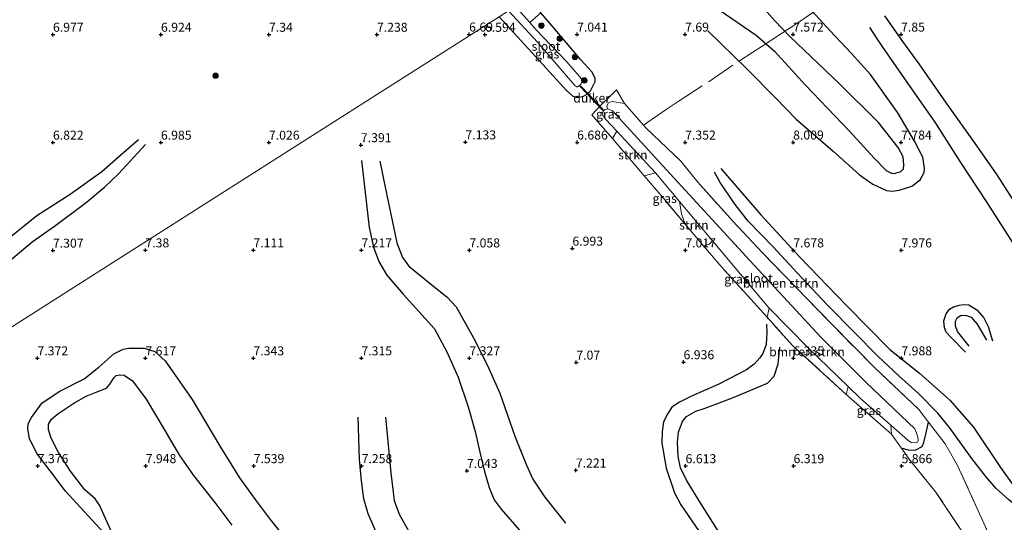
# Model space of a CAD drawing. Units: metres. Extents: x 209993 to 212295, y 456248 to 462299.
# Drawn here: x 211051 to 211324, y 457599 to 457739 of the extents above; entities that cross this region are included whole.
import ezdxf
from ezdxf.enums import TextEntityAlignment as Align

# ---------------------------------------------------------------- set-up
doc = ezdxf.new("R2010")
doc.units = ezdxf.units.M
doc.linetypes.add('IE-TERREINAFSCHEIDING', pattern=[10, 8, -2])
doc.layers.get('0').update_dxf_attribs({"lineweight": 25})
for name, color, linetype, lineweight in [('B-ME-GR-BOMENSTRUIKEN-GV-B6', 93, 'Continuous', 18), ('B-ME-GR-BOOM-S-B1', 93, 'Continuous', 18), ('B-ME-GR-STRUIKEN-GV-B6', 93, 'Continuous', 18), ('B-ME-GW-GRONDWERKLIJN-L-B1', 10, 'Continuous', 25), ('B-ME-GW-HOOGTEPUNT-S-B1', 10, 'Continuous', 25), ('B-ME-GW-INSTEEKWATERGANG-L-B1', 10, 'Continuous', 25), ('B-ME-IE-GRASLAND-GV-B6', 93, 'Continuous', 18), ('B-ME-IE-GRONDWERKLIJN-GROND_INGERICHT-GV-B6', 253, 'Continuous', 18), ('B-ME-IE-HULPGEOMETRIE-L-B1', 53, 'Continuous', 18), ('B-ME-IE-TERREINAFSCHEIDING-RASTERHEKWERK-L-B1', 8, 'IE-TERREINAFSCHEIDING', 18), ('B-ME-KW-DUIKER-GV-B6', 10, 'Continuous', 25), ('B-ME-OG-BREUK-L-B1', 10, 'Continuous', 25), ('B-ME-OG-WATER-GV-B6', 153, 'Continuous', 18)]:
    doc.layers.add(name, color=color, linetype=linetype, lineweight=lineweight)
doc.styles.add('NLCS-ISO', font='NLCS-ISO.TTF')

# ---------------------------------------------------------------- blocks, each defined once
blk = doc.blocks.new('boom')
blk.add_hatch(color=256).paths.add_polyline_path([(-0.75, 0, 1), (0.75, 0, 1)])
blk.add_circle((0, 0), 0.75)
blk = doc.blocks.new('hoogtepunt')
for p, q in [((-0.5, 0), (0.5, 0)), ((0, 0.5), (0, -0.5))]:
    blk.add_line(p, q)

msp = doc.modelspace()

# ---------------------------------------------------------------- linework, layer by layer
at = {"layer": 'B-ME-GR-BOMENSTRUIKEN-GV-B6'}
for points in [[(211195.7111, 457740.5027, 6.6397), (211192.6319, 457737.7766, 5.3039), (211188.5747, 457742.3213, 5.3039), (211192.1129, 457744.6705, 6.5505), (211195.7111, 457740.5027, 6.6397)], [(211218.9356, 457715.2815, 7.0487), (211224.9902, 457708.4188, 7.2359), (211234.5883, 457699.3285, 7.4856), (211239.2812, 457693.4679, 7.3608), (211248.9811, 457682.582, 7.444), (211257.3202, 457673.7289, 7.5688), (211269.6846, 457661.0566, 7.5896), (211276.6884, 457653.7869, 7.6728), (211288.3022, 457642.013, 7.5272), (211300.6964, 457630.3323, 7.6728), (211303.4022, 457626.7881, 7.6104), (211302.6612, 457623.4539, 7.1313), (211302.0764, 457621.1147, 6.507), (211301.6032, 457620.0018, 6.2471), (211299.8249, 457619.1225, 6.0521), (211298.0158, 457618.9825, 5.9438), (211295.8208, 457619.6163, 5.9655), (211293.1186, 457623.4307, 5.9876), (211292.936, 457625.9158, 5.274), (211297.6739, 457621.7579, 5.274), (211298.5735, 457621.1659, 5.274), (211299.6832, 457621.0549, 5.274), (211300.3343, 457621.1959, 5.274), (211300.5291, 457621.7066, 5.274), (211300.4274, 457622.6171, 5.274), (211300.0826, 457623.7317, 5.274), (211299.5604, 457624.9257, 5.274), (211286.064, 457637.8129, 5.39), (211273.468, 457650.3972, 5.5028), (211253.7332, 457671.6972, 5.5028), (211230.6032, 457696.9196, 5.5028), (211215.5946, 457713.2297, 5.5028), (211214.7451, 457713.6825, 5.5028), (211214.244, 457713.8115, 5.5028), (211214.0074, 457714.6188, 6.0498), (211214.4475, 457715.5255, 6.4342), (211215.4715, 457715.869, 6.5858), (211218.9356, 457715.2815, 7.0487)], [(211281.0861, 457636.6387, 5.274), (211280.5567, 457634.4855, 6.05), (211265.5786, 457648.1077, 6.05), (211258.5284, 457655.9142, 6.8406), (211259.1588, 457658.485, 5.4404), (211270.0341, 457647.359, 5.274), (211281.0861, 457636.6387, 5.274)], [(211318.4122, 457587.8595, 6.0312), (211305.374, 457607.4309, 5.6422), (211298.2754, 457616.1514, 5.9454), (211295.8208, 457619.6163, 5.9655), (211298.0158, 457618.9825, 5.9438), (211299.8249, 457619.1225, 6.0521), (211301.6032, 457620.0018, 6.2471), (211302.0764, 457621.1147, 6.507), (211302.6612, 457623.4539, 7.1313), (211303.4022, 457626.7881, 7.6104), (211308.0033, 457620.7885, 7.4855), (211311.4814, 457614.7511, 7.1319), (211322.6534, 457590.1482, 6.9614)]]:
    msp.add_polyline3d(points, dxfattribs=at)
at = {"layer": 'B-ME-GR-STRUIKEN-GV-B6'}
for points in [[(211227.5143, 457696.056, 5.6277), (211224.4067, 457695.2435, 6.7462), (211217.2039, 457703.6927, 6.9031), (211215.5726, 457705.5712, 6.9077), (211216.755, 457707.6318, 5.5296), (211227.5143, 457696.056, 5.6277)], [(211234.2483, 457688.051, 5.6277), (211243.4007, 457677.1712, 5.6277), (211242.4381, 457676.2621, 6.1649), (211240.8868, 457675.7686, 6.923), (211235.7879, 457681.8145, 6.7915), (211234.7872, 457684.686, 6.185), (211234.2483, 457688.051, 5.6277)]]:
    msp.add_polyline3d(points, dxfattribs=at)
at = {"layer": 'B-ME-GW-GRONDWERKLIJN-L-B1'}
for points in [[(211242.0963, 457735.515, 7.7864), (211252.8635, 457725.037, 8.0098), (211260.9501, 457716.7652, 8.0565), (211266.6117, 457710.9838, 8.1266), (211276.9112, 457702.0985, 8.2201), (211284.2101, 457695.5038, 8.2201), (211287.9586, 457692.9111, 8.2435), (211291.713, 457691.1423, 8.2435), (211293.3785, 457690.9107, 8.2201), (211295.2224, 457691.239, 8.15), (211298.7636, 457692.3058, 8.1734), (211301.1083, 457694.0617, 8.337), (211302.2177, 457696.1371, 8.3603), (211302.3107, 457697.2994, 8.3603), (211301.8423, 457700.4087, 8.337), (211299.5381, 457704.8808, 8.337), (211294.8706, 457712.678, 8.2902), (211287.2842, 457723.3334, 8.2435), (211281.8586, 457729.2867, 8.1968), (211275.9705, 457735.5663, 8.1033), (211269.0498, 457743.1485, 8.1033)], [(211327.7072, 457675.252, 8.3928), (211319.6412, 457687.8396, 8.4171), (211312.1659, 457699.208, 8.3686), (211305.4297, 457709.8443, 8.3202), (211296.8036, 457722.1712, 8.2475), (211290.5287, 457731.2145, 8.0779), (211287.1024, 457736.4413, 8.0295)], [(211015.6136, 457632.233, 7.0833), (211014.2466, 457634.3025, 7.1311), (211013.6486, 457635.5815, 7.1311), (211013.4719, 457637.2133, 7.1311), (211014.0234, 457639.1827, 7.0895), (211015.4251, 457641.0695, 7.0063), (211021.4115, 457647.1275, 7.1935), (211024.168, 457649.7376, 7.1519), (211027.0495, 457652.3752, 7.0063), (211031.7953, 457656.1091, 7.2143), (211035.8633, 457659.8679, 7.2559), (211040.4953, 457664.6545, 7.3808), (211047.8982, 457671.4208, 7.464), (211054.3585, 457676.8957, 7.4848), (211060.6173, 457681.2309, 7.5056), (211069.3311, 457687.7599, 7.3808), (211074.4626, 457692.0927, 7.4224), (211078.3567, 457695.7932, 7.4016), (211085.9005, 457703.8926, 7.1727)], [(211150.9683, 457699.3249, 7.1981), (211152.4485, 457692.0722, 7.3537), (211155.6417, 457676.5886, 7.3537), (211157.2179, 457672.5215, 7.3796), (211159.0497, 457670.1285, 7.4056), (211164.9138, 457665.2892, 7.3537), (211169.6786, 457661.4685, 7.25), (211172.1771, 457658.8073, 7.2759), (211176.9502, 457650.2031, 7.3537), (211180.8746, 457642.5424, 7.4834), (211184.3007, 457634.8465, 7.4574), (211188.506, 457622.8643, 7.6649), (211191.6766, 457614.8714, 7.613), (211193.4253, 457610.9402, 7.639), (211196.8225, 457605.9432, 7.3796), (211202.5046, 457598.6985, 7.3486)], [(211245.7264, 457697.2534, 7.6176), (211256.8357, 457684.4244, 7.9568), (211267.6141, 457672.6584, 7.8841), (211280.5344, 457659.2612, 7.981), (211292.6623, 457646.983, 8.1506), (211300.8858, 457640.3577, 8.2475), (211309.2958, 457632.8896, 8.3686), (211315.874, 457625.3701, 8.4897), (211323.4038, 457614.1613, 8.3202), (211327.3297, 457608.6275, 8.2717)], [(211313.6555, 457646.266, 8.4013), (211309.6639, 457650.3286, 8.4176), (211308.2643, 457651.8025, 8.4176), (211307.847, 457653.0217, 8.4176), (211307.6604, 457654.9546, 8.3201), (211308.3342, 457656.8773, 8.3201), (211309.1912, 457658.1258, 8.3038), (211310.3406, 457658.784, 8.2876), (211311.9877, 457659.3033, 8.2713), (211312.9948, 457659.5097, 8.2876), (211314.6004, 457659.3888, 8.3038), (211316.8284, 457657.95, 8.3688), (211318.7736, 457655.7525, 8.3851), (211319.9412, 457653.3973, 8.4176), (211321.1449, 457649.405, 8.4338)], [(211258.3716, 457653.9802, 7.1442), (211258.4297, 457651.7706, 7.1442), (211258.3254, 457648.3865, 7.2171), (211257.3578, 457645.8698, 7.2171), (211256.5138, 457644.6623, 7.1259), (211254.9417, 457642.8487, 7.1077), (211252.8121, 457641.3117, 7.1077), (211245.1295, 457637.3237, 6.9982), (211237.58, 457634.0403, 7.0712), (211234.2225, 457632.3003, 7.0712), (211232.09, 457630.9611, 7.1077), (211230.9338, 457629.2246, 7.1077), (211229.7966, 457626.8492, 7.0347), (211229.3905, 457624.2107, 7.0347), (211229.2924, 457620.9572, 7.0712), (211230.5224, 457613.9709, 7.3083), (211232.8523, 457607.1772, 7.3813), (211234.5728, 457603.8164, 7.1806), (211246.3943, 457586.5707, 7.153)], [(211076.6074, 457595.9112, 7.8468), (211073.0928, 457603.7257, 7.9562), (211071.8486, 457605.4572, 8.0292), (211069.0399, 457608.0131, 8.0292), (211064.9836, 457613.1532, 7.9927), (211061.6571, 457618.3416, 7.9745), (211059.6605, 457622.3314, 8.0109), (211058.9129, 457624.6657, 8.0109), (211058.9484, 457626.2205, 8.0109), (211059.7711, 457627.6099, 8.0109), (211061.4878, 457629.0758, 8.0109), (211065.9317, 457632.0657, 8.0109), (211069.3509, 457634.024, 8.0109), (211072.1948, 457635.0731, 8.0109), (211075.0303, 457636.1772, 8.0292), (211075.9515, 457637.3047, 8.0292), (211077.1666, 457639.2096, 8.0109), (211077.7481, 457639.7086, 8.0109), (211078.6804, 457639.9233, 8.0109), (211079.8983, 457639.8423, 8.0109), (211082.2024, 457638.2938, 7.9745), (211086.0837, 457633.1915, 8.0657), (211091.2262, 457624.4849, 7.8833), (211095.3144, 457617.4848, 7.938), (211099.2278, 457611.9689, 8.0109), (211105.3882, 457604.0492, 8.0474), (211109.7984, 457598.1776, 8.1426)], [(211156.5232, 457568.7705, 7.7915), (211155.2843, 457580.8532, 7.6159), (211154.1197, 457585.4535, 7.5156), (211152.3197, 457590.7505, 7.4153), (211147.7381, 457601.3171, 7.2899), (211146.4974, 457605.5205, 7.4837), (211145.8306, 457610.4304, 7.4352), (211145.3102, 457616.3976, 7.3868), (211144.9665, 457628.201, 7.1445)]]:
    msp.add_polyline3d(points, dxfattribs=at)
at = {"layer": 'B-ME-GW-INSTEEKWATERGANG-L-B1'}
for points in [[(211184.0936, 457739.3472, 6.4441), (211194.314, 457728.3142, 6.6098), (211202.7715, 457718.9501, 6.6773), (211204.6106, 457717.3772, 6.6773), (211205.4743, 457717.0678, 6.6548), (211206.1963, 457717.0539, 6.6098), (211207.354, 457717.2478, 6.5197), (211208.3472, 457717.843, 6.4747), (211209.5073, 457718.8329, 6.3621), (211210.7801, 457721.387, 6.3846), (211210.7362, 457722.3876, 6.3621), (211209.8777, 457724.065, 6.4522), (211206.8002, 457727.4538, 6.5873), (211198.1348, 457737.6953, 6.6998), (211195.7111, 457740.5027, 6.6397), (211192.1129, 457744.6705, 6.5505)], [(211295.8208, 457619.6163, 5.9655), (211298.0158, 457618.9825, 5.9438), (211299.8249, 457619.1225, 6.0521), (211301.6032, 457620.0018, 6.2471), (211302.0764, 457621.1147, 6.507), (211302.6612, 457623.4539, 7.1313), (211303.4022, 457626.7881, 7.6104)]]:
    msp.add_polyline3d(points, dxfattribs=at)
at = {"layer": 'B-ME-IE-GRASLAND-GV-B6'}
for points in [[(211186.7234, 457741.0929, 5.3039), (211194.7689, 457732.3222, 5.3039), (211205.1245, 457720.2665, 5.3039), (211205.6728, 457719.9095, 5.3039), (211205.9133, 457719.8997, 5.3039), (211206.6125, 457720.3659, 5.3039), (211206.9125, 457720.7467, 5.3039), (211207.0643, 457721.5421, 5.3039), (211206.9794, 457722.1238, 5.3039), (211202.8753, 457726.8482, 5.3039), (211194.3189, 457735.887, 5.3039), (211192.6319, 457737.7766, 5.3039), (211195.7111, 457740.5027, 6.6397), (211198.1348, 457737.6953, 6.6998), (211206.8002, 457727.4538, 6.5873), (211209.8777, 457724.065, 6.4522), (211210.7362, 457722.3876, 6.3621), (211210.7801, 457721.387, 6.3846), (211209.5073, 457718.8329, 6.3621), (211208.3472, 457717.843, 6.4747), (211207.354, 457717.2478, 6.5197), (211206.1963, 457717.0539, 6.6098), (211205.4743, 457717.0678, 6.6548), (211204.6106, 457717.3772, 6.6773), (211202.7715, 457718.9501, 6.6773), (211194.314, 457728.3142, 6.6098), (211184.0936, 457739.3472, 6.4441)], [(211218.9356, 457715.2815, 7.0487), (211215.4715, 457715.869, 6.5858), (211214.4475, 457715.5255, 6.4342), (211214.0074, 457714.6188, 6.0498), (211214.244, 457713.8115, 5.5028), (211213.3874, 457713.5786, 5.5028), (211212.958, 457713.1435, 5.5028), (211212.793, 457712.5333, 5.5028), (211212.8924, 457712.0092, 5.5028), (211213.7247, 457710.8921, 5.5028), (211216.755, 457707.6318, 5.5296), (211215.5726, 457705.5712, 6.9077), (211209.8619, 457712.147, 6.9239), (211212.5, 457714.9974, 6.5078), (211214.7069, 457717.0622, 6.4245), (211216.7227, 457719.1532, 6.695), (211218.9356, 457715.2815, 7.0487)], [(211227.5143, 457696.056, 5.6277), (211234.2483, 457688.051, 5.6277), (211234.7872, 457684.686, 6.185), (211235.7879, 457681.8145, 6.7915), (211229.6268, 457689.12, 6.6326), (211224.4067, 457695.2435, 6.7462), (211227.5143, 457696.056, 5.6277)], [(211243.4007, 457677.1712, 5.6277), (211251.1144, 457667.9308, 5.5351), (211259.1588, 457658.485, 5.4404), (211258.5284, 457655.9142, 6.8406), (211245.7581, 457669.9924, 7.0487), (211240.8868, 457675.7686, 6.923), (211242.4381, 457676.2621, 6.1649), (211243.4007, 457677.1712, 5.6277)], [(211293.1186, 457623.4307, 5.9876), (211280.5567, 457634.4855, 6.05), (211281.0861, 457636.6387, 5.274), (211284.5875, 457633.2425, 5.274), (211292.936, 457625.9158, 5.274), (211293.1186, 457623.4307, 5.9876)]]:
    msp.add_polyline3d(points, dxfattribs=at)
at = {"layer": 'B-ME-IE-GRONDWERKLIJN-GROND_INGERICHT-GV-B6'}
for points in [[(211023.252, 457637.0893, 7.0622), (211065.0245, 457663.6468, 7.3406), (211106.7969, 457690.2044, 7.0081), (211148.5693, 457716.762, 7.3738), (211184.0936, 457739.3472, 6.4441), (211194.314, 457728.3142, 6.6098), (211202.7715, 457718.9501, 6.6773), (211204.6106, 457717.3772, 6.6773), (211205.4743, 457717.0678, 6.6548), (211206.1963, 457717.0539, 6.6098), (211207.354, 457717.2478, 6.5197), (211208.3472, 457717.843, 6.4747), (211209.5073, 457718.8329, 6.3621), (211210.7801, 457721.387, 6.3846), (211210.7362, 457722.3876, 6.3621), (211209.8777, 457724.065, 6.4522), (211206.8002, 457727.4538, 6.5873), (211198.1348, 457737.6953, 6.6998), (211195.7111, 457740.5027, 6.6397)], [(211184.0936, 457739.3472, 6.4441), (211148.5693, 457716.762, 7.3738), (211106.7969, 457690.2044, 7.0081), (211065.0245, 457663.6468, 7.3406), (211023.252, 457637.0893, 7.0622)], [(211322.6534, 457590.1482, 6.9614), (211311.4814, 457614.7511, 7.1319), (211308.0033, 457620.7885, 7.4855), (211303.4022, 457626.7881, 7.6104), (211300.6964, 457630.3323, 7.6728), (211288.3022, 457642.013, 7.5272), (211276.6884, 457653.7869, 7.6728), (211269.6846, 457661.0566, 7.5896), (211257.3202, 457673.7289, 7.5688), (211248.9811, 457682.582, 7.444), (211239.2812, 457693.4679, 7.3608), (211234.5883, 457699.3285, 7.4856), (211224.9902, 457708.4188, 7.2359), (211218.9356, 457715.2815, 7.0487), (211216.7227, 457719.1532, 6.695), (211214.7069, 457717.0622, 6.4245), (211212.5, 457714.9974, 6.5078), (211209.8619, 457712.147, 6.9239), (211215.5726, 457705.5712, 6.9077), (211217.2039, 457703.6927, 6.9031), (211224.4067, 457695.2435, 6.7462), (211229.6268, 457689.12, 6.6326), (211235.7879, 457681.8145, 6.7915), (211240.8868, 457675.7686, 6.923), (211245.7581, 457669.9924, 7.0487), (211258.5284, 457655.9142, 6.8406), (211265.5786, 457648.1077, 6.05), (211280.5567, 457634.4855, 6.05), (211293.1186, 457623.4307, 5.9876), (211295.8208, 457619.6163, 5.9655), (211298.2754, 457616.1514, 5.9454), (211305.374, 457607.4309, 5.6422), (211318.4122, 457587.8595, 6.0312)]]:
    msp.add_polyline3d(points, dxfattribs=at)
at = {"layer": 'B-ME-IE-HULPGEOMETRIE-L-B1'}
msp.add_polyline3d([(210977.818, 457608.872, 5.93), (210981.4796, 457610.5317, 5.9402), (211023.252, 457637.0893, 7.0622), (211065.0245, 457663.6468, 7.3406), (211106.7969, 457690.2044, 7.0081), (211148.5693, 457716.762, 7.3738), (211184.0936, 457739.3472, 6.4441), (211186.7234, 457741.0929, 5.3039), (211188.5747, 457742.3213, 5.3039), (211192.1129, 457744.6705, 6.5505), (211194.8877, 457746.5124, 6.9953), (211236.1295, 457773.8868, 7.8842), (211277.3712, 457801.2613, 7.406), (211318.613, 457828.6358, 6.9277), (211359.8548, 457856.0103, 6.7113), (211374.1611, 457865.5062, 6.6867), (211380.3207, 457869.5948, 5.8097), (211406.4402, 457886.9302, 5.4303), (211407.2436, 457887.4651, 5.0134), (211416.8217, 457893.822, 5.1536), (211417.8838, 457894.5271, 5.6848), (211423.9873, 457898.5786, 5.7181), (211465.1549, 457926.0476, 7.0346), (211480.709, 457936.426, 7.051)], dxfattribs=at)
at = {"layer": 'B-ME-IE-TERREINAFSCHEIDING-RASTERHEKWERK-L-B1'}
for points in [[(211224.1912, 457709.3243, 7.2112), (211230.5151, 457713.6002, 7.1765), (211233.8433, 457715.8814, 7.4198), (211242.4257, 457721.4626, 7.7154), (211250.6371, 457727.0014, 7.924), (211254.6232, 457729.5969, 7.8023), (211256.8851, 457731.0765, 7.5763), (211262.5186, 457734.76, 7.6458), (211266.7816, 457737.5511, 7.8023), (211270.9091, 457740.3513, 8.1152), (211279.0365, 457745.5925, 8.15), (211290.6535, 457753.199, 7.9935), (211298.5402, 457758.3183, 7.8892), (211310.226, 457766.0392, 7.7849), (211317.5106, 457770.8862, 7.8545), (211321.156, 457773.1855, 7.5068), (211324.7992, 457775.55, 7.1417)], [(211295.8208, 457619.6163, 5.9655), (211293.1186, 457623.4307, 5.9876), (211280.5567, 457634.4855, 6.05), (211265.5786, 457648.1077, 6.05), (211258.5284, 457655.9142, 6.8406), (211245.7581, 457669.9924, 7.0487), (211240.8868, 457675.7686, 6.923), (211235.7879, 457681.8145, 6.7915), (211229.6268, 457689.12, 6.6326), (211224.4067, 457695.2435, 6.7462), (211217.2039, 457703.6927, 6.9031), (211215.5726, 457705.5712, 6.9077), (211209.8619, 457712.147, 6.9239), (211212.5, 457714.9974, 6.5078), (211214.7069, 457717.0622, 6.4245), (211216.7227, 457719.1532, 6.695), (211218.9356, 457715.2815, 7.0487), (211224.9902, 457708.4188, 7.2359), (211234.5883, 457699.3285, 7.4856), (211239.2812, 457693.4679, 7.3608), (211248.9811, 457682.582, 7.444), (211257.3202, 457673.7289, 7.5688), (211269.6846, 457661.0566, 7.5896), (211276.6884, 457653.7869, 7.6728), (211288.3022, 457642.013, 7.5272), (211300.6964, 457630.3323, 7.6728), (211303.4022, 457626.7881, 7.6104)], [(211325.1203, 457584.348, 7.0137), (211322.6534, 457590.1482, 6.9614), (211311.4814, 457614.7511, 7.1319), (211308.0033, 457620.7885, 7.4855), (211303.4022, 457626.7881, 7.6104)], [(211164.6255, 457403.4557, 6.1247), (211167.0879, 457412.7347, 6.0121), (211176.4171, 457423.7536, 6.3364), (211181.813, 457429.2084, 6.9694), (211193.1977, 457437.3835, 7.575), (211200.0881, 457442.6781, 7.882), (211204.6166, 457446.1578, 8.0838), (211213.3644, 457453.2259, 8.5506), (211219.1268, 457458.5761, 8.6461), (211223.9426, 457462.7855, 8.4742), (211232.9562, 457471.9468, 7.5095), (211251.4367, 457489.9193, 7.1983), (211276.8578, 457513.8624, 7.3279), (211293.7478, 457528.4269, 7.0167), (211310.4905, 457542.4151, 6.8092), (211323.6903, 457554.5714, 6.7574), (211320.931, 457573.558, 6.0312), (211318.4122, 457587.8595, 6.0312), (211305.374, 457607.4309, 5.6422), (211298.2754, 457616.1514, 5.9454), (211295.8208, 457619.6163, 5.9655)]]:
    msp.add_polyline3d(points, dxfattribs=at)
at = {"layer": 'B-ME-KW-DUIKER-GV-B6'}
msp.add_polyline3d([(211206.7985, 457720.1616, 5.3039), (211212.9866, 457713.5986, 5.5028), (211212.8411, 457713.4614, 5.5028), (211206.653, 457720.0243, 5.3039), (211206.7985, 457720.1616, 5.3039)], dxfattribs=at)
at = {"layer": 'B-ME-OG-BREUK-L-B1'}
for points in [[(211245.2079, 457741.32, 7.5891), (211255.5372, 457734.2986, 7.5424), (211260.6359, 457729.8786, 7.5658), (211269.1717, 457720.4022, 7.5658), (211281.4379, 457707.6446, 7.7527), (211288.2578, 457700.1379, 7.9397), (211291.5869, 457696.7049, 8.0098), (211293.0879, 457695.9118, 8.0098), (211293.8976, 457695.8674, 8.0098), (211295.6873, 457696.4567, 8.0098), (211296.4654, 457697.174, 8.0098), (211296.5299, 457698.1727, 8.0098), (211296.3124, 457700.4633, 8.0098), (211294.9748, 457703.104, 7.9163), (211289.5012, 457710.0071, 7.7761), (211278.5997, 457720.9083, 7.5424), (211264.8719, 457733.9394, 7.6826), (211260.7235, 457738.3233, 7.6826), (211255.6505, 457743.8806, 7.5424), (211252.9407, 457746.124, 7.6359), (211249.1949, 457748.1208, 7.6592), (211244.8416, 457749.6414, 7.6826), (211240.5121, 457750.7764, 7.8123), (211227.3132, 457753.8202, 7.7604)], [(211331.1312, 457681.9067, 8.0682), (211322.5013, 457695.5225, 8.0491), (211316.408, 457704.1301, 8.0491), (211308.3815, 457715.3767, 8.0491), (211300.7479, 457726.3757, 8.0109), (211296.2951, 457732.4947, 7.9918), (211291.2089, 457739.6538, 7.9536)], [(211009.1287, 457628.1101, 6.241), (211004.4018, 457631.3822, 6.2234), (211002.8408, 457632.9146, 6.2234), (211002.4513, 457633.7276, 6.2234), (211002.2305, 457634.871, 6.2234), (211002.4805, 457636.185, 6.2234), (211003.9271, 457638.8787, 6.265), (211006.3809, 457640.9965, 6.3482), (211010.0225, 457643.9877, 6.4522), (211017.6054, 457651.719, 6.5563), (211022.0724, 457655.5213, 6.5563), (211024.165, 457657.5232, 6.5979), (211025.6453, 457659.0044, 6.7019), (211028.5741, 457661.6709, 6.6603), (211034.1355, 457666.1747, 6.5563), (211045.6048, 457676.0151, 6.8059), (211055.7084, 457684.21, 6.7643), (211064.8861, 457690.1321, 6.8475), (211073.6864, 457696.3969, 7.014), (211079.0875, 457701.1811, 7.0348), (211083.9036, 457705.2743, 7.0764)], [(211145.8569, 457699.499, 7.1462), (211148.0243, 457680.8718, 7.1462), (211149.1987, 457675.4261, 7.1462), (211150.661, 457671.4459, 7.25), (211152.8679, 457667.6483, 7.25), (211157.4193, 457662.3241, 7.1981), (211166.1307, 457652.7392, 7.1462), (211169.5857, 457646.3336, 7.0943), (211172.7536, 457639.3186, 7.0943), (211175.503, 457631.0002, 7.0943), (211177.4201, 457624.173, 6.9647), (211178.7305, 457618.4781, 7.0165), (211180.0687, 457613.0744, 7.0165), (211181.3366, 457608.5819, 6.8609), (211182.7299, 457605.1833, 6.8869), (211184.6275, 457602.6453, 6.7831), (211189.6494, 457596.8476, 6.8158), (211195.9683, 457588.9925, 6.866), (211200.1184, 457582.5373, 6.9162), (211201.757, 457578.7313, 6.9412), (211203.8541, 457569.1823, 7.0165), (211204.9121, 457556.617, 6.9412), (211205.7295, 457539.4178, 7.0416), (211205.9299, 457521.7761, 7.3174)], [(211329.0393, 457602.4718, 8.0089), (211325.7424, 457605.1511, 8.0212), (211322.1021, 457608.4118, 7.9232), (211319.3509, 457611.6375, 7.8619), (211315.4399, 457616.6992, 7.8864), (211309.238, 457625.2543, 7.9232), (211306.0087, 457629.273, 7.8986), (211300.6402, 457634.6998, 7.8741), (211295.158, 457639.6235, 7.7883), (211289.3003, 457645.1487, 7.7638), (211282.944, 457651.6264, 7.7026), (211275.3445, 457659.2889, 7.7761), (211266.879, 457668.2313, 7.7148), (211260.2415, 457675.4911, 7.6658), (211253.2976, 457682.5758, 7.6413), (211249.647, 457687.2148, 7.5678), (211245.4771, 457693.3403, 7.4697), (211243.9526, 457696.2259, 7.4575)], [(211314.7121, 457647.8501, 8.3038), (211311.4094, 457651.9606, 8.2389), (211310.8542, 457653.5401, 8.2064), (211310.9054, 457654.8111, 8.1901), (211311.3339, 457655.7802, 8.1901), (211312.2846, 457656.4401, 8.1901), (211312.8876, 457656.5493, 8.1901), (211313.9277, 457656.4169, 8.1901), (211315.2333, 457655.9146, 8.1739), (211316.9413, 457654.0056, 8.1739), (211319.5158, 457649.6031, 8.3363)], [(211075.2217, 457594.9868, 7.7921), (211063.6352, 457607.6248, 7.6752), (211059.36, 457613.2286, 7.7219), (211055.7701, 457617.9733, 7.6518), (211053.6695, 457622.1224, 7.6518), (211053.1571, 457625.0587, 7.5817), (211053.2835, 457626.3377, 7.5584), (211054.2001, 457628.0319, 7.535), (211057.1855, 457632.1458, 7.535), (211062.0444, 457635.406, 7.5584), (211068.7881, 457638.7748, 7.5584), (211072.9211, 457642.0129, 7.5116), (211077.0364, 457645.7481, 7.4181), (211079.642, 457647.0333, 7.3714), (211081.2251, 457647.3348, 7.4181), (211085.4606, 457647.3606, 7.4882), (211088.4537, 457646.4524, 7.4882), (211091.2948, 457643.7937, 7.5116), (211098.8142, 457633.0657, 7.5584), (211106.7326, 457619.8397, 7.4882), (211112.0022, 457611.2678, 7.5116), (211116.2824, 457605.248, 7.8154), (211120.4827, 457599.6916, 7.6159), (211125.184, 457593.8021, 7.6661)], [(211291.3689, 457534.501, 6.683), (211288.4112, 457535.0241, 6.6554), (211286.3672, 457536.0151, 6.6554), (211284.6212, 457537.6782, 6.6277), (211276.232, 457550.0646, 6.6554), (211265.284, 457566.4837, 6.683), (211254.6143, 457581.347, 6.7107), (211240.1782, 457604.165, 6.6554), (211236.1106, 457610.6648, 6.7648), (211234.4557, 457614.0981, 6.9837), (211233.8848, 457617.2474, 6.8195), (211233.6647, 457621.1908, 6.6919), (211233.901, 457624.0392, 6.7466), (211235.0454, 457626.9254, 6.7101), (211236.1435, 457628.3887, 6.6919), (211238.705, 457629.8005, 6.7101), (211241.0709, 457630.5679, 6.7101), (211248.9283, 457633.5614, 6.6736), (211258.6983, 457637.654, 6.7283), (211260.5526, 457639.5511, 6.7101), (211261.617, 457643.0068, 6.6554), (211262.0479, 457647.6482, 6.6007)], [(211152.4921, 457628.1937, 7.0117), (211153.9919, 457612.7314, 7.1813), (211154.938, 457604.9681, 7.157), (211156.2981, 457601.2529, 7.2297), (211164.7063, 457586.334, 7.2297), (211171.5896, 457573.8453, 7.2833), (211173.677, 457567.1315, 7.2713), (211175.8958, 457559.8349, 7.3751), (211178.8746, 457552.7341, 7.3751), (211181.1619, 457547.4515, 7.4107), (211188.9013, 457539.6597, 7.3175), (211197.0306, 457530.9379, 7.2864), (211204.8367, 457520.6367, 7.3796), (211212.8282, 457508.7628, 7.3796), (211219.4006, 457497.7368, 7.3796), (211229.1069, 457477.3786, 7.566)]]:
    msp.add_polyline3d(points, dxfattribs=at)
at = {"layer": 'B-ME-OG-WATER-GV-B6'}
for points in [[(211186.7234, 457741.0929, 5.3039), (211188.5747, 457742.3213, 5.3039), (211192.6319, 457737.7766, 5.3039), (211194.3189, 457735.887, 5.3039), (211202.8753, 457726.8482, 5.3039), (211206.9794, 457722.1238, 5.3039), (211207.0643, 457721.5421, 5.3039), (211206.9125, 457720.7467, 5.3039), (211206.6125, 457720.3659, 5.3039), (211205.9133, 457719.8997, 5.3039), (211205.6728, 457719.9095, 5.3039), (211205.1245, 457720.2665, 5.3039), (211194.7689, 457732.3222, 5.3039), (211186.7234, 457741.0929, 5.3039)], [(211227.5143, 457696.056, 5.6277), (211216.755, 457707.6318, 5.5296), (211213.7247, 457710.8921, 5.5028), (211212.8924, 457712.0092, 5.5028), (211212.793, 457712.5333, 5.5028), (211212.958, 457713.1435, 5.5028), (211213.3874, 457713.5786, 5.5028), (211214.244, 457713.8115, 5.5028), (211214.7451, 457713.6825, 5.5028), (211215.5946, 457713.2297, 5.5028), (211230.6032, 457696.9196, 5.5028), (211253.7332, 457671.6972, 5.5028), (211273.468, 457650.3972, 5.5028), (211286.064, 457637.8129, 5.39), (211299.5604, 457624.9257, 5.274), (211300.0826, 457623.7317, 5.274), (211300.4274, 457622.6171, 5.274), (211300.5291, 457621.7066, 5.274), (211300.3343, 457621.1959, 5.274), (211299.6832, 457621.0549, 5.274), (211298.5735, 457621.1659, 5.274), (211297.6739, 457621.7579, 5.274), (211292.936, 457625.9158, 5.274), (211284.5875, 457633.2425, 5.274), (211281.0861, 457636.6387, 5.274), (211270.0341, 457647.359, 5.274), (211259.1588, 457658.485, 5.4404), (211251.1144, 457667.9308, 5.5351), (211243.4007, 457677.1712, 5.6277), (211234.2483, 457688.051, 5.6277), (211227.5143, 457696.056, 5.6277)]]:
    msp.add_polyline3d(points, dxfattribs=at)

# ---------------------------------------------------------------- block references
at = {"layer": 'B-ME-GR-BOOM-S-B1', "rotation": 90}
for p in [(211195.8431, 457736.9678, 5.5883), (211200.9489, 457733.3575, 6.2381), (211205.1706, 457728.2288, 6.1732), (211105.327, 457723.004, 7.1029), (211207.768, 457721.7101, 5.2634)]:
    msp.add_blockref('boom', p, dxfattribs=at)
at = {"layer": 'B-ME-GW-HOOGTEPUNT-S-B1', "rotation": 90}
for p in [(211060.156, 457734.467, 6.977), (211060.156, 457734.467, 6.977), (211090.157, 457734.465, 6.924), (211090.157, 457734.465, 6.924), (211120.158, 457734.462, 7.34), (211120.158, 457734.462, 7.34), (211150.159, 457734.46, 7.238), (211150.159, 457734.46, 7.238), (211175.765, 457734.517, 6.69), (211175.765, 457734.517, 6.69), (211180.159, 457734.457, 6.594), (211180.159, 457734.457, 6.594), (211205.764, 457734.515, 7.041), (211205.764, 457734.515, 7.041), (211235.767, 457734.507, 7.69), (211235.767, 457734.507, 7.69), (211265.766, 457734.506, 7.572), (211265.766, 457734.506, 7.572), (211295.764, 457734.504, 7.85), (211295.764, 457734.504, 7.85), (211060.145, 457704.48, 6.822), (211060.145, 457704.48, 6.822), (211090.144, 457704.481, 6.985), (211090.144, 457704.481, 6.985), (211120.142, 457704.482, 7.026), (211120.142, 457704.482, 7.026), (211174.736, 457704.563, 7.133), (211174.736, 457704.563, 7.133), (211205.776, 457704.511, 6.686), (211205.776, 457704.511, 6.686), (211235.778, 457704.512, 7.352), (211235.778, 457704.512, 7.352), (211265.78, 457704.512, 8.009), (211265.78, 457704.512, 8.009), (211295.782, 457704.513, 7.784), (211295.782, 457704.513, 7.784), (211145.695, 457703.777, 7.391), (211145.695, 457703.777, 7.391), (211060.14, 457674.482, 7.307), (211060.14, 457674.482, 7.307), (211085.837, 457674.557, 7.38), (211085.837, 457674.557, 7.38), (211115.836, 457674.555, 7.111), (211115.836, 457674.555, 7.111), (211145.835, 457674.554, 7.217), (211145.835, 457674.554, 7.217), (211175.833, 457674.552, 7.058), (211175.833, 457674.552, 7.058), (211204.451, 457675.043, 6.993), (211204.451, 457675.043, 6.993), (211235.831, 457674.549, 7.017), (211235.831, 457674.549, 7.017), (211265.829, 457674.548, 7.678), (211265.829, 457674.548, 7.678), (211295.828, 457674.546, 7.976), (211295.828, 457674.546, 7.976), (211055.837, 457644.56, 7.372), (211055.837, 457644.56, 7.372), (211085.839, 457644.56, 7.617), (211085.839, 457644.56, 7.617), (211115.841, 457644.561, 7.343), (211115.841, 457644.561, 7.343), (211145.843, 457644.562, 7.315), (211145.843, 457644.562, 7.315), (211175.845, 457644.563, 7.327), (211175.845, 457644.563, 7.327), (211265.852, 457644.565, 6.335), (211265.852, 457644.565, 6.335), (211295.854, 457644.565, 7.988), (211295.854, 457644.565, 7.988), (211205.541, 457643.368, 7.0696), (211205.541, 457643.368, 7.0696), (211235.336, 457643.479, 6.936), (211235.336, 457643.479, 6.936), (211055.91, 457614.611, 7.376), (211055.91, 457614.611, 7.376), (211085.909, 457614.609, 7.948), (211085.909, 457614.609, 7.948), (211115.908, 457614.607, 7.539), (211115.908, 457614.607, 7.539), (211145.906, 457614.606, 7.258), (211145.906, 457614.606, 7.258), (211235.902, 457614.601, 6.613), (211235.902, 457614.601, 6.613), (211265.901, 457614.6, 6.319), (211265.901, 457614.6, 6.319), (211295.9, 457614.598, 5.866), (211295.9, 457614.598, 5.866), (211175.16, 457613.273, 7.043), (211175.16, 457613.273, 7.043), (211205.411, 457613.397, 7.221), (211205.411, 457613.397, 7.221)]:
    msp.add_blockref('hoogtepunt', p, dxfattribs=at)

# ---------------------------------------------------------------- texts
at = {"layer": 'B-ME-GR-BOMENSTRUIKEN-GV-B6', "ltscale": 0.2, "style": 'NLCS-ISO'}
for p in [(211262.3383, 457665.3871), (211269.6174, 457646.3093)]:
    msp.add_text('bmn en strkn', height=2.5, dxfattribs=at).set_placement(p, align=Align.MIDDLE_CENTER)
at = {"layer": 'B-ME-GR-STRUIKEN-GV-B6', "ltscale": 0.2, "style": 'NLCS-ISO'}
for p in [(211221.2498, 457701.0425), (211238.2141, 457681.5326)]:
    msp.add_text('strkn', height=2.5, dxfattribs=at).set_placement(p, align=Align.MIDDLE_CENTER)
at = {"layer": 'B-ME-GW-HOOGTEPUNT-S-B1', "ltscale": 0.2, "style": 'NLCS-ISO'}
for s, p in [('6.977', (211060.156, 457734.467, 6.977)), ('6.977', (211060.156, 457734.467, 6.977)), ('6.924', (211090.157, 457734.465, 6.924)), ('6.924', (211090.157, 457734.465, 6.924)), ('7.34', (211120.158, 457734.462, 7.34)), ('7.34', (211120.158, 457734.462, 7.34)), ('7.238', (211150.159, 457734.46, 7.238)), ('7.238', (211150.159, 457734.46, 7.238)), ('6.69', (211175.765, 457734.517, 6.69)), ('6.69', (211175.765, 457734.517, 6.69)), ('6.594', (211180.159, 457734.457, 6.594)), ('6.594', (211180.159, 457734.457, 6.594)), ('7.041', (211205.764, 457734.515, 7.041)), ('7.041', (211205.764, 457734.515, 7.041)), ('7.69', (211235.767, 457734.507, 7.69)), ('7.69', (211235.767, 457734.507, 7.69)), ('7.572', (211265.766, 457734.506, 7.572)), ('7.572', (211265.766, 457734.506, 7.572)), ('7.85', (211295.764, 457734.504, 7.85)), ('7.85', (211295.764, 457734.504, 7.85)), ('6.822', (211060.145, 457704.48, 6.822)), ('6.822', (211060.145, 457704.48, 6.822)), ('6.985', (211090.144, 457704.481, 6.985)), ('6.985', (211090.144, 457704.481, 6.985)), ('7.026', (211120.142, 457704.482, 7.026)), ('7.026', (211120.142, 457704.482, 7.026)), ('7.133', (211174.736, 457704.563, 7.133)), ('7.133', (211174.736, 457704.563, 7.133)), ('6.686', (211205.776, 457704.511, 6.686)), ('6.686', (211205.776, 457704.511, 6.686)), ('7.352', (211235.778, 457704.512, 7.352)), ('7.352', (211235.778, 457704.512, 7.352)), ('8.009', (211265.78, 457704.512, 8.009)), ('8.009', (211265.78, 457704.512, 8.009)), ('7.784', (211295.782, 457704.513, 7.784)), ('7.784', (211295.782, 457704.513, 7.784)), ('7.391', (211145.695, 457703.777, 7.391)), ('7.391', (211145.695, 457703.777, 7.391)), ('7.307', (211060.14, 457674.482, 7.307)), ('7.307', (211060.14, 457674.482, 7.307)), ('7.38', (211085.837, 457674.557, 7.38)), ('7.38', (211085.837, 457674.557, 7.38)), ('7.111', (211115.836, 457674.555, 7.111)), ('7.111', (211115.836, 457674.555, 7.111)), ('7.217', (211145.835, 457674.554, 7.217)), ('7.217', (211145.835, 457674.554, 7.217)), ('7.058', (211175.833, 457674.552, 7.058)), ('7.058', (211175.833, 457674.552, 7.058)), ('6.993', (211204.451, 457675.043, 6.993)), ('6.993', (211204.451, 457675.043, 6.993)), ('7.017', (211235.831, 457674.549, 7.017)), ('7.017', (211235.831, 457674.549, 7.017)), ('7.678', (211265.829, 457674.548, 7.678)), ('7.678', (211265.829, 457674.548, 7.678)), ('7.976', (211295.828, 457674.546, 7.976)), ('7.976', (211295.828, 457674.546, 7.976)), ('7.372', (211055.837, 457644.56, 7.372)), ('7.372', (211055.837, 457644.56, 7.372)), ('7.617', (211085.839, 457644.56, 7.617)), ('7.617', (211085.839, 457644.56, 7.617)), ('7.343', (211115.841, 457644.561, 7.343)), ('7.343', (211115.841, 457644.561, 7.343)), ('7.315', (211145.843, 457644.562, 7.315)), ('7.315', (211145.843, 457644.562, 7.315)), ('7.327', (211175.845, 457644.563, 7.327)), ('7.327', (211175.845, 457644.563, 7.327)), ('6.335', (211265.852, 457644.565, 6.335)), ('6.335', (211265.852, 457644.565, 6.335)), ('7.988', (211295.854, 457644.565, 7.988)), ('7.988', (211295.854, 457644.565, 7.988)), ('7.07', (211205.541, 457643.368, 7.0696)), ('7.07', (211205.541, 457643.368, 7.0696)), ('6.936', (211235.336, 457643.479, 6.936)), ('6.936', (211235.336, 457643.479, 6.936)), ('7.376', (211055.91, 457614.611, 7.376)), ('7.376', (211055.91, 457614.611, 7.376)), ('7.948', (211085.909, 457614.609, 7.948)), ('7.948', (211085.909, 457614.609, 7.948)), ('7.539', (211115.908, 457614.607, 7.539)), ('7.539', (211115.908, 457614.607, 7.539)), ('7.258', (211145.906, 457614.606, 7.258)), ('7.258', (211145.906, 457614.606, 7.258)), ('6.613', (211235.902, 457614.601, 6.613)), ('6.613', (211235.902, 457614.601, 6.613)), ('6.319', (211265.901, 457614.6, 6.319)), ('6.319', (211265.901, 457614.6, 6.319)), ('5.866', (211295.9, 457614.598, 5.866)), ('5.866', (211295.9, 457614.598, 5.866)), ('7.043', (211175.16, 457613.273, 7.043)), ('7.043', (211175.16, 457613.273, 7.043)), ('7.221', (211205.411, 457613.397, 7.221)), ('7.221', (211205.411, 457613.397, 7.221))]:
    msp.add_text(s, height=2.5, dxfattribs=at).set_placement(p, align=Align.BOTTOM_LEFT)
at = {"layer": 'B-ME-IE-GRASLAND-GV-B6', "ltscale": 0.2, "style": 'NLCS-ISO'}
for p in [(211197.4368, 457729.0734), (211214.3987, 457712.3622), (211230.0973, 457688.9353), (211250.0228, 457666.5427), (211286.8376, 457630.0347)]:
    msp.add_text('gras', height=2.5, dxfattribs=at).set_placement(p, align=Align.MIDDLE_CENTER)
at = {"layer": 'B-ME-KW-DUIKER-GV-B6', "ltscale": 0.2, "style": 'NLCS-ISO'}
msp.add_text('duiker', height=2.5, dxfattribs=at).set_placement((211209.8198, 457716.8115), align=Align.MIDDLE_CENTER)
at = {"layer": 'B-ME-OG-WATER-GV-B6', "ltscale": 0.2, "style": 'NLCS-ISO'}
for p in [(211197.1201, 457731.2177), (211256.1112, 457666.7492)]:
    msp.add_text('sloot', height=2.5, dxfattribs=at).set_placement(p, align=Align.MIDDLE_CENTER)

doc.saveas('drawing.dxf')
